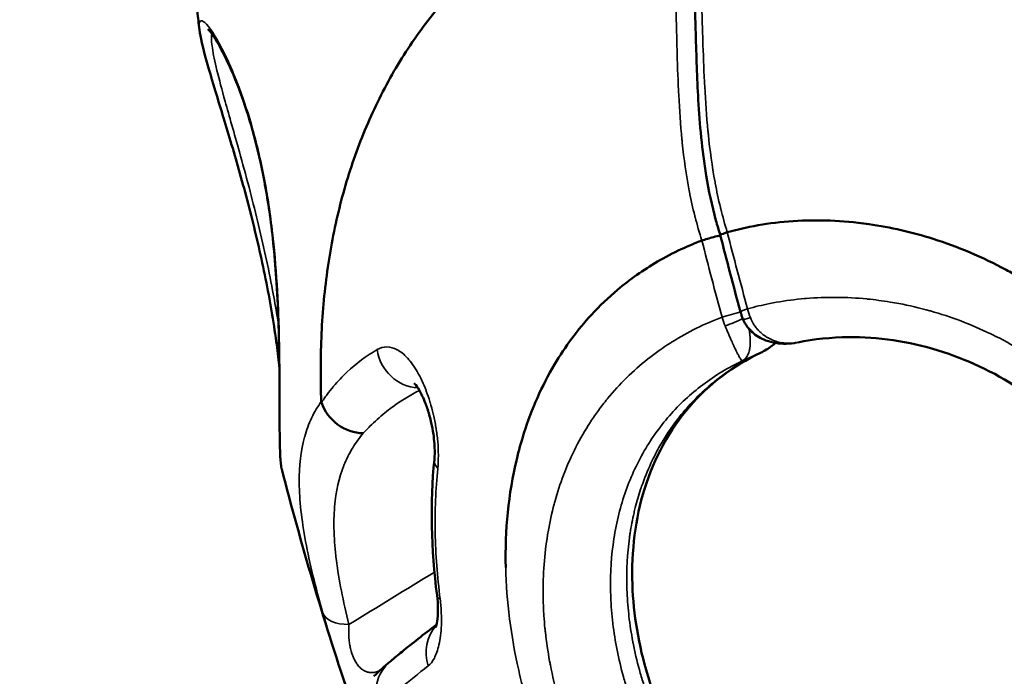
# Model space of a CAD drawing. Units: millimetres. Extents: x -1 to 9060, y 30 to 9528.
# Drawn here: x 4928 to 4975, y 1792 to 1823 of the extents above; entities that cross this region are included whole.
import ezdxf

# ---------------------------------------------------------------- set-up
doc = ezdxf.new("R2010")
doc.units = ezdxf.units.MM
doc.header["$MEASUREMENT"] = 0
for name, color, linetype, lineweight in [('Sketch Geometry (ANSI)', 7, 'Continuous', 25), ('Visible (ANSI)', 7, 'Continuous', 50), ('Visible Narrow (ANSI)', 7, 'Continuous', 35)]:
    doc.layers.add(name, color=color, linetype=linetype, lineweight=lineweight)

msp = doc.modelspace()

# ---------------------------------------------------------------- linework, layer by layer
at = {"layer": 'Sketch Geometry (ANSI)'}
msp.add_open_spline([(762.136, 4219.078), (754.147, 4048.93), (767.241, 3795.594), (869.515, 3487.628), (1272.265, 2585.399), (1490.439, 1975.422), (1565.81, 1455.869), (1721.841, 1020.518), (1882.914, 650.28), (2187.93, 354.563), (2473.761, 144.561), (3011.595, 4.706), (3123.503, 43.433), (4009.266, 16.506), (4779.319, 53.533), (5431.203, 76.696), (6153.368, 139.512), (6125.734, 282.389), (7599.746, 836.193), (7907.314, 980.233), (8324.058, 1310.199), (8664.435, 1699.24), (8919.359, 2309.327), (8956.078, 2535.091), (9103.168, 3553.189), (9027.154, 3925.362), (9093.593, 4586.217), (8232.818, 5403.842), (8126.402, 6230.714), (7631.3, 6556.607), (7059.472, 7249.158), (6440.235, 7917.668), (6135.619, 8077.791), (5289.429, 8229.275), (4554.014, 8739.058), (4009.208, 8843.384), (3880.995, 8934.142), (3012.108, 8751.126), (2755.253, 8511.5), (2383.279, 8256.928), (2116.32, 7494.823), (2229.116, 7451.766), (2026.286, 6216.944), (1543.197, 6045.458), (1084.684, 5416.423), (897.178, 5146.879), (804.145, 4658.81), (769.479, 4375.457), (762.136, 4219.078)], degree=5, knots=[0, 0, 0, 0, 0, 0, 0.031153, 0.051281, 0.075224, 0.098306, 0.118816, 0.137764, 0.15621, 0.173818, 0.192589, 0.213603, 0.236052, 0.258794, 0.28196, 0.307013, 0.33064, 0.353065, 0.375778, 0.39933, 0.419922, 0.441309, 0.463113, 0.485078, 0.508969, 0.534487, 0.559352, 0.585513, 0.612468, 0.637264, 0.662069, 0.687988, 0.712019, 0.733917, 0.756608, 0.777883, 0.797436, 0.817668, 0.838207, 0.859499, 0.881803, 0.904775, 0.927694, 0.952306, 0.971368, 1, 1, 1, 1, 1, 1], dxfattribs=at)
at = {"layer": 'Visible (ANSI)'}
for p, q in [((4964.731, 1813.827), (4964.731, 1813.827)), ((4964.794, 1808.08), (4964.794, 1808.08)), ((4940.381, 1802.083), (4940.381, 1802.083))]:
    msp.add_line(p, q, dxfattribs=at)
for start, end in [(143.1048806755955, 143.1049370882048), (163.5152, 163.5154), (174.8576, 174.8607)]:
    msp.add_arc((4975.562, 1797.802), 18.7, start, end, dxfattribs=at)
msp.add_ellipse((4944.103, 1805.666), major_axis=(1.617, -1.177), ratio=0.911125, start_param=4.04737, end_param=5.370073, dxfattribs=at)
for points, knots in [([(4744.074, 1797.575), (4806.633, 1813.28), (4869.039, 1830.584), (4933.054, 1850.027), (4934.874, 1850.581), (4936.694, 1851.137)], [4.55802067, 4.55802067, 4.55802067, 4.55802067, 4.60067074, 4.60067074, 4.60191903, 4.60191903, 4.60191903, 4.60191903]), ([(4961.131, 1813.161), (4961.057, 1813.391), (4960.988, 1813.623), (4960.73, 1814.558), (4960.58, 1815.269), (4960.263, 1817.187), (4960.157, 1818.387), (4960.028, 1820.609), (4959.998, 1821.644), (4959.948, 1823.365), (4959.928, 1824.053), (4959.814, 1826.847), (4959.651, 1829.062), (4959.077, 1831.269)], [0.000146, 0.000146, 0.000146, 0.000146, 0.072706, 0.072706, 0.291718, 0.291718, 0.671147, 0.671147, 1.010483, 1.010483, 1.236962, 1.236962, 1.924464, 1.924464, 1.924464, 1.924464]), ([(4958.196, 1831.05), (4956.41, 1830.42), (4953.848, 1829.191), (4950.788, 1826.998), (4948.642, 1824.988), (4946.819, 1822.763), (4945.289, 1820.311), (4944.062, 1817.643), (4943.15, 1814.818), (4942.543, 1811.851), (4942.228, 1808.719), (4942.21, 1806.497), (4942.25, 1805.342), (4942.253, 1805.278)], [0.0125997, 0.0125997, 0.0125997, 0.0125997, 0.125, 0.1875, 0.25, 0.3125, 0.375, 0.4375, 0.5, 0.5625, 0.625, 0.6875, 0.6911557, 0.6911557, 0.6911557, 0.6911557]), ([(4936.488, 1822.879), (4936.472, 1823.022), (4936.455, 1823.164), (4936.423, 1823.45), (4936.408, 1823.592), (4936.376, 1823.878), (4936.361, 1824.02), (4936.33, 1824.306), (4936.315, 1824.449), (4936.286, 1824.734), (4936.271, 1824.877), (4936.257, 1825.02)], [2.79217722, 2.79217722, 2.79217722, 2.79217722, 2.79719727, 2.79719727, 2.80221732, 2.80221732, 2.80723737, 2.80723737, 2.81225742, 2.81225742, 2.81727747, 2.81727747, 2.81727747, 2.81727747]), ([(4940.268, 1806.997), (4940.227, 1807.36), (4940.179, 1807.738), (4939.995, 1809.057), (4939.823, 1810.071), (4939.419, 1812.087), (4939.182, 1813.114), (4938.684, 1815.083), (4938.417, 1816.047), (4937.896, 1817.841), (4937.638, 1818.685), (4937.172, 1820.214), (4936.967, 1820.895), (4936.641, 1822.063), (4936.53, 1822.525), (4936.489, 1822.87)], [1.122256, 1.122256, 1.122256, 1.122256, 1.252937, 1.252937, 1.566792, 1.566792, 1.875328, 1.875328, 2.186091, 2.186091, 2.509098, 2.509098, 2.860437, 2.860437, 3.255325, 3.255325, 3.255325, 3.255325]), ([(4940.378, 1802.094), (4940.335, 1802.268), (4940.328, 1802.431), (4940.288, 1803.214), (4940.282, 1804.031), (4940.275, 1806.118), (4940.276, 1807.401), (4940.212, 1809.511), (4940.183, 1810.193), (4940.103, 1811.454), (4940.058, 1812.028), (4939.95, 1813.107), (4939.89, 1813.614), (4939.702, 1814.966), (4939.55, 1815.823), (4939.22, 1817.32), (4939.044, 1817.991), (4938.669, 1819.233), (4938.466, 1819.807), (4938.034, 1820.907), (4937.804, 1821.404), (4937.344, 1822.293), (4937.118, 1822.638), (4936.931, 1822.865), (4936.89, 1822.9), (4936.89, 1822.9)], [0.005935, 0.005935, 0.005935, 0.005935, 0.288896, 0.288896, 0.839071, 0.839071, 1.370883, 1.370883, 1.601274, 1.601274, 1.780261, 1.780261, 1.932916, 1.932916, 2.189568, 2.189568, 2.420636, 2.420636, 2.670107, 2.670107, 2.977192, 2.977192, 3.367543, 3.367543, 3.517937, 3.517937, 3.517937, 3.517937]), ([(4961.462, 1813.292), (4961.809, 1813.389), (4962.159, 1813.473), (4962.513, 1813.545), (4963.049, 1813.653), (4963.594, 1813.733), (4964.149, 1813.784), (4964.719, 1813.837), (4965.3, 1813.86), (4965.886, 1813.853), (4966.472, 1813.845), (4967.064, 1813.808), (4967.656, 1813.741), (4967.825, 1813.721), (4967.994, 1813.7), (4968.163, 1813.676), (4969.178, 1813.53), (4970.191, 1813.297), (4971.197, 1812.978), (4971.783, 1812.791), (4972.367, 1812.576), (4972.944, 1812.332), (4973.521, 1812.088), (4974.091, 1811.815), (4974.649, 1811.516), (4974.757, 1811.458), (4974.864, 1811.4), (4974.97, 1811.34), (4975.418, 1811.09), (4975.857, 1810.822), (4976.288, 1810.537), (4976.821, 1810.185), (4977.34, 1809.807), (4977.844, 1809.405), (4978.347, 1809.003), (4978.835, 1808.577), (4979.304, 1808.129), (4979.675, 1807.774), (4980.035, 1807.405), (4980.381, 1807.023)], [0.0325128, 0.0325128, 0.0325128, 0.0325128, 0.0870434, 0.0870434, 0.0870434, 0.1696023, 0.1696023, 0.1696023, 0.2544032, 0.2544032, 0.2544032, 0.3392046, 0.3392046, 0.3392046, 0.3634492, 0.3634492, 0.3634492, 0.5088068, 0.5088068, 0.5088068, 0.5936079, 0.5936079, 0.5936079, 0.6784091, 0.6784091, 0.6784091, 0.6947195, 0.6947195, 0.6947195, 0.7632095, 0.7632095, 0.7632095, 0.8480114, 0.8480114, 0.8480114, 0.9328125, 0.9328125, 0.9328125, 1, 1, 1, 1]), ([(4961.134, 1813.147), (4961.04, 1813.125), (4960.926, 1813.096), (4960.806, 1813.062), (4960.713, 1813.037), (4960.616, 1813.009), (4960.522, 1812.982), (4960.429, 1812.954), (4960.34, 1812.926), (4960.26, 1812.9)], [0.000193558, 0.000193558, 0.000193558, 0.000193558, 0.0005798773, 0.0005798773, 0.0005798773, 0.0008777205, 0.0008777205, 0.0008777205, 0.0011755637, 0.0011755637, 0.0011755637, 0.0011755637]), ([(4961.131, 1813.16), (4961.13, 1813.163), (4961.135, 1813.167), (4961.146, 1813.174), (4961.166, 1813.185), (4961.205, 1813.202), (4961.259, 1813.222), (4961.313, 1813.242), (4961.382, 1813.266), (4961.462, 1813.292)], [0.0004109573, 0.0004109573, 0.0004109573, 0.0004109573, 0.0005798773, 0.0005798773, 0.0005798773, 0.0008777205, 0.0008777205, 0.0008777205, 0.0011755456, 0.0011755456, 0.0011755456, 0.0011755456]), ([(4960.26, 1812.9), (4959.928, 1812.775), (4959.603, 1812.638), (4959.285, 1812.49), (4958.898, 1812.311), (4958.522, 1812.114), (4958.156, 1811.9), (4957.823, 1811.706), (4957.499, 1811.497), (4957.185, 1811.275), (4956.87, 1811.053), (4956.563, 1810.816), (4956.268, 1810.568), (4955.832, 1810.2), (4955.421, 1809.808), (4955.036, 1809.389), (4954.378, 1808.675), (4953.794, 1807.887), (4953.285, 1807.028), (4952.689, 1806.021), (4952.209, 1804.94), (4951.843, 1803.788), (4951.838, 1803.771), (4951.832, 1803.754), (4951.827, 1803.738), (4951.704, 1803.347), (4951.595, 1802.949), (4951.498, 1802.541), (4951.108, 1800.906), (4950.94, 1799.201), (4950.98, 1797.422)], [0.0326366, 0.0326366, 0.0326366, 0.0326366, 0.0871928, 0.0871928, 0.0871928, 0.1535571, 0.1535571, 0.1535571, 0.2140173, 0.2140173, 0.2140173, 0.2744775, 0.2744775, 0.2744775, 0.3637629, 0.3637629, 0.3637629, 0.5163183, 0.5163183, 0.5163183, 0.6950838, 0.6950838, 0.6950838, 0.697699, 0.697699, 0.697699, 0.7581592, 0.7581592, 0.7581592, 1, 1, 1, 1]), ([(4962.203, 1809.183), (4962.181, 1809.239), (4962.16, 1809.295), (4962.136, 1809.367), (4962.131, 1809.381), (4962.119, 1809.417), (4962.113, 1809.439), (4962.1, 1809.483), (4962.093, 1809.505), (4962.087, 1809.527)], [0, 0, 0, 0, 0.01808499, 0.01808499, 0.02264006, 0.02264006, 0.02948052, 0.02948052, 0.03632916, 0.03632916, 0.03632916, 0.03632916]), ([(4964.743, 1808.07), (4964.419, 1808.01), (4964.081, 1807.999), (4963.597, 1808.076), (4963.441, 1808.116), (4963.165, 1808.219), (4963.044, 1808.276), (4962.73, 1808.467), (4962.547, 1808.629), (4962.325, 1808.931), (4962.256, 1809.054), (4962.203, 1809.183)], [0.005232, 0.005232, 0.005232, 0.005232, 0.105977, 0.105977, 0.1548787, 0.1548787, 0.1953479, 0.1953479, 0.2663436, 0.2663436, 0.3081822, 0.3081822, 0.3081822, 0.3081822]), ([(4980.945, 1798.768), (4980.801, 1799.168), (4980.64, 1799.562), (4979.916, 1801.114), (4979.198, 1802.216), (4977.459, 1804.237), (4976.396, 1805.157), (4974.063, 1806.687), (4972.755, 1807.293), (4970.029, 1808.129), (4968.578, 1808.338), (4966.375, 1808.32), (4965.566, 1808.236), (4964.794, 1808.08)], [0, 0, 0, 0, 0.127518, 0.127518, 0.513867, 0.513867, 0.932792, 0.932792, 1.378183, 1.378183, 1.858469, 1.858469, 2.145877, 2.145877, 2.145877, 2.145877]), ([(4963.744, 1808.053), (4963.688, 1808.004), (4963.63, 1807.957), (4963.405, 1807.787), (4963.225, 1807.679), (4963.037, 1807.59)], [0.06242545, 0.06242545, 0.06242545, 0.06242545, 0.08499832, 0.08499832, 0.14829317, 0.14829317, 0.14829317, 0.14829317]), ([(4963.03, 1807.586), (4961.738, 1806.971), (4960.592, 1806.102), (4958.736, 1803.947), (4958.002, 1802.62), (4957.119, 1799.762), (4956.917, 1798.211), (4957.02, 1795.214), (4957.267, 1793.738), (4957.784, 1792.036), (4957.877, 1791.753), (4957.977, 1791.473)], [0.000995, 0.000995, 0.000995, 0.000995, 0.547134, 0.547134, 1.098267, 1.098267, 1.606061, 1.606061, 2.053063, 2.053063, 2.142509, 2.142509, 2.142509, 2.142509]), ([(4947.602, 1802.534), (4947.612, 1802.638), (4947.619, 1802.758), (4947.62, 1803.01), (4947.616, 1803.144), (4947.596, 1803.43), (4947.579, 1803.584), (4947.531, 1803.917), (4947.497, 1804.098), (4947.409, 1804.489), (4947.352, 1804.697), (4947.282, 1804.914), (4947.272, 1804.943), (4947.233, 1805.058), (4947.203, 1805.14), (4947.081, 1805.454), (4946.986, 1805.651), (4946.809, 1805.958), (4946.729, 1806.061), (4946.664, 1806.132), (4946.652, 1806.143), (4946.652, 1806.143)], [0, 0, 0, 0, 0.0408352, 0.0408352, 0.0814682, 0.0814682, 0.1271139, 0.1271139, 0.183767, 0.183767, 0.2572751, 0.2572751, 0.2688846, 0.2688846, 0.3037538, 0.3037538, 0.4094232, 0.4094232, 0.5211539, 0.5211539, 0.5736322, 0.5736322, 0.5736322, 0.5736322]), ([(4949.527, 1776.172), (4948.769, 1777.842), (4948.04, 1779.525), (4946.642, 1782.917), (4945.973, 1784.624), (4944.693, 1788.062), (4944.082, 1789.792), (4942.921, 1793.272), (4942.371, 1795.022), (4941.33, 1798.539), (4940.84, 1800.307), (4940.38, 1802.083)], [2.2238582, 2.2238582, 2.2238582, 2.2238582, 2.2880941, 2.2880941, 2.3523301, 2.3523301, 2.416566, 2.416566, 2.4808019, 2.4808019, 2.5450378, 2.5450378, 2.5450378, 2.5450378]), ([(4974.354, 1781.978), (4975.678, 1782.606), (4976.939, 1783.523), (4979.075, 1785.789), (4979.984, 1787.163), (4981.235, 1790.098), (4981.623, 1791.684), (4981.812, 1794.767), (4981.661, 1796.302), (4981.17, 1798.098), (4981.064, 1798.435), (4980.945, 1798.768)], [0, 0, 0, 0, 0.539238, 0.539238, 1.068766, 1.068766, 1.565287, 1.565287, 2.019447, 2.019447, 2.12574, 2.12574, 2.12574, 2.12574]), ([(4947.668, 1794.589), (4947.668, 1794.589), (4947.672, 1794.598), (4947.692, 1794.656), (4947.717, 1794.745), (4947.759, 1795.025), (4947.777, 1795.23), (4947.771, 1795.666), (4947.758, 1795.878), (4947.729, 1796.106)], [0.1654827, 0.1654827, 0.1654827, 0.1654827, 0.2070529, 0.2070529, 0.3051028, 0.3051028, 0.4122997, 0.4122997, 0.4866326, 0.4866326, 0.4866326, 0.4866326]), ([(4945.538, 1792.999), (4945.714, 1793.143), (4945.89, 1793.288), (4946.56, 1793.835), (4947.085, 1794.255), (4947.708, 1794.725)], [0, 0, 0, 0, 0.312698, 0.312698, 1.139673, 1.139673, 1.139673, 1.139673])]:
    msp.add_open_spline(points, degree=3, knots=knots, dxfattribs=at)
for points in [[(4936.488, 1822.879), (4936.489, 1822.876), (4936.489, 1822.873), (4936.489, 1822.87)], [(4962.087, 1809.527), (4961.757, 1810.736), (4961.438, 1811.947), (4961.131, 1813.16)], [(4942.262, 1805.234), (4942.259, 1805.249), (4942.256, 1805.263), (4942.253, 1805.278)], [(4947.729, 1796.106), (4947.448, 1798.297), (4947.401, 1800.476), (4947.602, 1802.534)], [(4947.939, 1794.899), (4947.939, 1794.899), (4947.939, 1794.899), (4947.939, 1794.899)], [(4944.747, 1792.275), (4944.979, 1792.524), (4945.227, 1792.743), (4945.519, 1792.983)], [(4945.537, 1792.998), (4945.537, 1792.998), (4945.538, 1792.999), (4945.538, 1792.999)]]:
    msp.add_open_spline(points, degree=3, dxfattribs=at)
at = {"layer": 'Visible Narrow (ANSI)'}
for p, q in [((4963.994, 1810.012), (4963.994, 1810.012)), ((4955.151, 1809.513), (4955.151, 1809.513)), ((4962.513, 1809.361), (4962.513, 1809.361)), ((4962.172, 1807.209), (4963.008, 1807.576)), ((4951.82, 1803.716), (4951.82, 1803.716)), ((4955.993, 1795.31), (4955.993, 1795.31))]:
    msp.add_line(p, q, dxfattribs=at)
for centre, major_axis, ratio, start_param, end_param in [((4940.058, 1815.772), (-0.491, -0.092), 0.201194, 5.99969, 6.279619), ((4976.132, 1797.988), (6.66, -20.395), 0.534513, 3.667803, 3.667804), ((4962.811, 1809.724), (-0.724, -0.198), 0.077376, 5.26447, 6.283185), ((4963.477, 1809.821), (-0.588, 1.913), 0.529688, 1.488149, 1.707981), ((4961.623, 1809.336), (-0.724, -0.198), 0.077376, 3.985913, 5.291977), ((4962.292, 1809.434), (0.652, -1.886), 0.539269, 4.610929, 4.831404), ((4961.711, 1809.076), (-0.695, -0.281), 0.107943, 0.998009, 2.294791), ((4962.899, 1809.464), (-0.695, -0.281), 0.107939, 0, 1.008278), ((4946.756, 1807.903), (-0.907, 1.782), 0.923711, 1.2164, 2.670543), ((4949.593, 1802.34), (-1.991, 0.194), 0.460608, 6.283183, 6.735947), ((4949.713, 1796.36), (-1.984, -0.254), 0.28431, 0, 0.354126), ((4944.244, 1795.854), (-1.923, -0.55), 0.509101, 0.036543, 1.068469), ((4949.16, 1793.314), (-1.193, 1.605), 0.959075, 0.192223, 1.232992)]:
    msp.add_ellipse(centre, major_axis=major_axis, ratio=ratio, start_param=start_param, end_param=end_param, dxfattribs=at)
for points, knots in [([(4961.462, 1813.292), (4961.345, 1813.66), (4961.242, 1814.033), (4961.146, 1814.422), (4961.141, 1814.441), (4961.042, 1814.85), (4960.96, 1815.237), (4960.886, 1815.634), (4960.884, 1815.646), (4960.882, 1815.657), (4960.742, 1816.417), (4960.641, 1817.171), (4960.559, 1817.976), (4960.553, 1818.031), (4960.479, 1818.792), (4960.431, 1819.487), (4960.39, 1820.256), (4960.386, 1820.335), (4960.349, 1821.077), (4960.325, 1821.735), (4960.301, 1822.484), (4960.298, 1822.576), (4960.271, 1823.407), (4960.249, 1824.145), (4960.191, 1825.528), (4960.158, 1826.172), (4960.102, 1826.911), (4960.095, 1827.001), (4960.034, 1827.75), (4959.964, 1828.416), (4959.855, 1829.162), (4959.845, 1829.234), (4959.785, 1829.619), (4959.731, 1829.935), (4959.657, 1830.31), (4959.645, 1830.367), (4959.605, 1830.564), (4959.575, 1830.704), (4959.532, 1830.892), (4959.521, 1830.94), (4959.498, 1831.039), (4959.486, 1831.091), (4959.463, 1831.184), (4959.453, 1831.227), (4959.44, 1831.276), (4959.438, 1831.284), (4959.427, 1831.331), (4959.416, 1831.371), (4959.405, 1831.42), (4959.402, 1831.432), (4959.399, 1831.443)], [0, 0, 0, 0, 0.00115789, 0.00115789, 0.00121833, 0.00121833, 0.00243667, 0.00243667, 0.00247278, 0.00247278, 0.00247278, 0.00487333, 0.00487333, 0.00504876, 0.00504876, 0.00731, 0.00731, 0.00757056, 0.00757056, 0.00974666, 0.00974666, 0.01005305, 0.01005305, 0.01250125, 0.01250125, 0.01462, 0.01462, 0.01491305, 0.01491305, 0.01705666, 0.01705666, 0.01728355, 0.01728355, 0.01827499, 0.01827499, 0.01845161, 0.01845161, 0.01888416, 0.01888416, 0.01903083, 0.01903083, 0.01918874, 0.01918874, 0.01931715, 0.01931715, 0.01934104, 0.01934104, 0.01945854, 0.01945854, 0.01949326, 0.01949326, 0.01949326, 0.01949326]), ([(4958.196, 1831.05), (4958.199, 1831.038), (4958.202, 1831.027), (4958.217, 1830.97), (4958.229, 1830.923), (4958.264, 1830.784), (4958.287, 1830.69), (4958.354, 1830.408), (4958.396, 1830.219), (4958.447, 1829.975), (4958.458, 1829.918), (4958.532, 1829.543), (4958.587, 1829.227), (4958.647, 1828.841), (4958.658, 1828.768), (4958.767, 1828.02), (4958.836, 1827.357), (4958.895, 1826.607), (4958.902, 1826.514), (4958.956, 1825.773), (4958.986, 1825.131), (4959.037, 1823.749), (4959.055, 1823.01), (4959.078, 1822.176), (4959.08, 1822.081), (4959.101, 1821.331), (4959.121, 1820.674), (4959.156, 1819.932), (4959.16, 1819.851), (4959.199, 1819.081), (4959.245, 1818.388), (4959.321, 1817.628), (4959.326, 1817.572), (4959.41, 1816.767), (4959.514, 1816.015), (4959.662, 1815.246), (4959.664, 1815.234), (4959.667, 1815.222), (4959.741, 1814.837), (4959.826, 1814.452), (4959.93, 1814.045), (4959.935, 1814.026), (4959.939, 1814.007), (4960.034, 1813.639), (4960.142, 1813.267), (4960.26, 1812.9)], [-0.00000004, -0.00000004, -0.00000004, -0.00000004, 0.00003546, 0.00003546, 0.0001846, 0.0001846, 0.00047792, 0.00047792, 0.00105787, 0.00105787, 0.00123668, 0.00123668, 0.00223831, 0.00223831, 0.00247342, 0.00247342, 0.00464048, 0.00464048, 0.00494689, 0.00494689, 0.00708856, 0.00708856, 0.00957542, 0.00957542, 0.00989383, 0.00989383, 0.01209724, 0.01209724, 0.01236731, 0.01236731, 0.01465898, 0.01465898, 0.01484078, 0.01484078, 0.01727575, 0.01727575, 0.01731425, 0.01731425, 0.01731425, 0.01855099, 0.01855099, 0.01861147, 0.01861147, 0.01861147, 0.01978772, 0.01978772, 0.01978772, 0.01978772]), ([(4939.581, 1815.712), (4939.581, 1815.712), (4939.581, 1815.712), (4939.581, 1815.712), (4939.42, 1816.57), (4939.036, 1818.208), (4938.586, 1819.561), (4938.346, 1820.197), (4938.293, 1820.336), (4938.2, 1820.572), (4938.017, 1821.016), (4937.663, 1821.799), (4937.032, 1822.957), (4936.565, 1823.446), (4936.465, 1823.183), (4936.48, 1822.949), (4936.488, 1822.879)], [-0.000006, -0.000006, -0.000006, -0.000006, 0, 0, 0, 0.238399, 0.476797, 0.491697, 0.506597, 0.536397, 0.595997, 0.715196, 0.953595, 1.430392, 1.668791, 1.753548, 1.753548, 1.753548, 1.753548]), ([(4940.23, 1808.91), (4940.229, 1808.919), (4940.207, 1809.056), (4940.122, 1809.587), (4939.933, 1810.662), (4939.514, 1812.733), (4938.955, 1815.005), (4938.271, 1817.499), (4937.53, 1820.072), (4937.08, 1821.857), (4937.046, 1822.514), (4937.071, 1822.667), (4937.074, 1822.682)], [3.176081, 3.176081, 3.176081, 3.176081, 3.178649, 3.218382, 3.337582, 3.496514, 3.814379, 3.993178, 4.291177, 4.767974, 5.006373, 5.034678, 5.034678, 5.034678, 5.034678]), ([(4940.381, 1802.083), (4940.344, 1802.223), (4940.291, 1803.125), (4940.3, 1805.526), (4940.278, 1808.171), (4940.2, 1810.479), (4940.001, 1813.06), (4939.742, 1814.854), (4939.581, 1815.712)], [4.792264, 4.792264, 4.792264, 4.792264, 5.244771, 5.721569, 5.959968, 6.198366, 6.436765, 6.675158, 6.675158, 6.675158, 6.675158]), ([(4982.414, 1799.202), (4982.411, 1799.21), (4982.408, 1799.217), (4982.403, 1799.233), (4982.4, 1799.241), (4982.391, 1799.265), (4982.385, 1799.282), (4982.362, 1799.346), (4982.344, 1799.394), (4982.278, 1799.57), (4982.228, 1799.697), (4982.074, 1800.076), (4981.965, 1800.326), (4981.829, 1800.616), (4981.807, 1800.661), (4981.786, 1800.706), (4981.573, 1801.15), (4981.34, 1801.582), (4981.061, 1802.046), (4981.036, 1802.088), (4980.753, 1802.55), (4980.476, 1802.959), (4980.151, 1803.394), (4980.122, 1803.433), (4980.094, 1803.471), (4979.792, 1803.868), (4979.47, 1804.253), (4979.106, 1804.651), (4979.075, 1804.684), (4978.99, 1804.776), (4978.934, 1804.835), (4978.216, 1805.586), (4977.502, 1806.213), (4976.71, 1806.801), (4976.681, 1806.823), (4976.504, 1806.953), (4976.355, 1807.058), (4975.941, 1807.342), (4975.672, 1807.516), (4974.939, 1807.961), (4974.467, 1808.218), (4973.968, 1808.462), (4973.945, 1808.473), (4973.923, 1808.484), (4972.988, 1808.935), (4972.036, 1809.293), (4971.063, 1809.568), (4971.054, 1809.571), (4971.045, 1809.574), (4970.559, 1809.71), (4970.07, 1809.825), (4969.441, 1809.944), (4969.304, 1809.968), (4968.807, 1810.049), (4968.448, 1810.096), (4968.083, 1810.132), (4968.075, 1810.133), (4968.067, 1810.133), (4967.092, 1810.228), (4966.135, 1810.235), (4965.169, 1810.156), (4965.143, 1810.154), (4965.117, 1810.151), (4964.67, 1810.113), (4964.228, 1810.055), (4963.683, 1809.959), (4963.576, 1809.939), (4963.115, 1809.847), (4962.764, 1809.764), (4962.418, 1809.668)], [0, 0, 0, 0, 0.00002372, 0.00002372, 0.00004928, 0.00004928, 0.00010137, 0.00010137, 0.00025401, 0.00025401, 0.00066449, 0.00066449, 0.0014886, 0.0014886, 0.00164064, 0.00164064, 0.00164064, 0.00314158, 0.00314158, 0.00329159, 0.00329159, 0.00479282, 0.00479282, 0.00493739, 0.00493739, 0.00493739, 0.00644575, 0.00644575, 0.00658319, 0.00658319, 0.00683019, 0.00683019, 0.00976084, 0.00976084, 0.00987478, 0.00987478, 0.01043616, 0.01043616, 0.01142311, 0.01142311, 0.013088, 0.013088, 0.01316638, 0.01316638, 0.01316638, 0.01642675, 0.01642675, 0.01645797, 0.01645797, 0.01645797, 0.01810022, 0.01810022, 0.01855701, 0.01855701, 0.01974957, 0.01974957, 0.01977623, 0.01977623, 0.01977623, 0.02304116, 0.02304116, 0.02313233, 0.02313233, 0.02313233, 0.02468696, 0.02468696, 0.02506602, 0.02506602, 0.02633275, 0.02633275, 0.02633275, 0.02633275]), ([(4961.214, 1809.275), (4960.38, 1808.959), (4959.593, 1808.57), (4958.83, 1808.092), (4958.807, 1808.078), (4958.785, 1808.063), (4958.419, 1807.83), (4958.065, 1807.58), (4957.716, 1807.304), (4957.703, 1807.294), (4957.691, 1807.284), (4957.347, 1807.011), (4957.019, 1806.721), (4956.703, 1806.41), (4956.699, 1806.406), (4956.695, 1806.402), (4956.379, 1806.091), (4956.08, 1805.762), (4955.794, 1805.413), (4955.791, 1805.41), (4955.788, 1805.407), (4955.644, 1805.23), (4955.504, 1805.048), (4955.24, 1804.686), (4955.116, 1804.507), (4954.989, 1804.312), (4954.982, 1804.301), (4954.974, 1804.289), (4954.487, 1803.537), (4954.078, 1802.735), (4953.735, 1801.851), (4953.724, 1801.822), (4953.713, 1801.793), (4953.559, 1801.386), (4953.422, 1800.968), (4953.292, 1800.499), (4953.282, 1800.461), (4953.157, 1799.996), (4953.061, 1799.556), (4952.976, 1799.066), (4952.968, 1799.02), (4952.96, 1798.974), (4952.808, 1798.05), (4952.737, 1797.098), (4952.749, 1796.056), (4952.75, 1795.996), (4952.757, 1795.675), (4952.769, 1795.411), (4952.799, 1794.95), (4952.816, 1794.752), (4952.841, 1794.491), (4952.848, 1794.427), (4952.905, 1793.907), (4952.972, 1793.45), (4953.068, 1792.932), (4953.08, 1792.87), (4953.192, 1792.293), (4953.313, 1791.781), (4953.527, 1791.014), (4953.603, 1790.759), (4953.726, 1790.378), (4953.768, 1790.251), (4953.834, 1790.061), (4953.856, 1789.998), (4953.881, 1789.927), (4953.884, 1789.919), (4953.889, 1789.904), (4953.892, 1789.897), (4953.895, 1789.889)], [0, 0, 0, 0, 0.0031724, 0.0031724, 0.00326929, 0.00326929, 0.00326929, 0.00484604, 0.00484604, 0.00490393, 0.00490393, 0.00490393, 0.00651819, 0.00651819, 0.00653857, 0.00653857, 0.00653857, 0.00817322, 0.00817322, 0.00818857, 0.00818857, 0.00818857, 0.00902303, 0.00902303, 0.00980786, 0.00980786, 0.00985693, 0.00985693, 0.00985693, 0.01307714, 0.01307714, 0.01318531, 0.01318531, 0.01318531, 0.01471179, 0.01471179, 0.01484504, 0.01484504, 0.01634643, 0.01634643, 0.01650176, 0.01650176, 0.01650176, 0.01961572, 0.01961572, 0.01980596, 0.01980596, 0.02062958, 0.02062958, 0.02125036, 0.02125036, 0.02145039, 0.02145039, 0.022885, 0.022885, 0.02308201, 0.02308201, 0.02470388, 0.02470388, 0.02550805, 0.02550805, 0.02590751, 0.02590751, 0.02610648, 0.02610648, 0.02613131, 0.02613131, 0.02615429, 0.02615429, 0.02615429, 0.02615429]), ([(4964.794, 1808.08), (4964.653, 1808.052), (4964.51, 1808.037), (4964.368, 1808.038), (4964.351, 1808.038), (4964.334, 1808.038), (4964.317, 1808.039), (4964.199, 1808.042), (4964.081, 1808.055), (4963.964, 1808.079), (4963.873, 1808.098), (4963.782, 1808.123), (4963.693, 1808.155), (4963.667, 1808.164), (4963.641, 1808.174), (4963.615, 1808.185), (4963.528, 1808.22), (4963.442, 1808.262), (4963.359, 1808.311), (4963.335, 1808.325), (4963.311, 1808.34), (4963.287, 1808.355), (4963.202, 1808.41), (4963.119, 1808.474), (4963.041, 1808.544), (4963.023, 1808.56), (4963.006, 1808.577), (4962.988, 1808.594), (4962.956, 1808.625), (4962.926, 1808.657), (4962.896, 1808.691), (4962.849, 1808.744), (4962.804, 1808.801), (4962.762, 1808.86), (4962.754, 1808.872), (4962.746, 1808.884), (4962.738, 1808.896), (4962.665, 1809.006), (4962.603, 1809.124), (4962.554, 1809.251)], [0.00025685, 0.00025685, 0.00025685, 0.00025685, 0.000748862, 0.000748862, 0.000748862, 0.000807787, 0.000807787, 0.000807787, 0.001216178, 0.001216178, 0.001216178, 0.001532441, 0.001532441, 0.001532441, 0.001624569, 0.001624569, 0.001624569, 0.001940579, 0.001940579, 0.001940579, 0.002032961, 0.002032961, 0.002032961, 0.002364236, 0.002364236, 0.002364236, 0.002441352, 0.002441352, 0.002441352, 0.002582375, 0.002582375, 0.002582375, 0.00280477, 0.00280477, 0.00280477, 0.002849743, 0.002849743, 0.002849743, 0.003258134, 0.003258134, 0.003258134, 0.003258134]), ([(4961.359, 1808.861), (4961.412, 1808.735), (4961.463, 1808.614), (4961.513, 1808.496), (4961.519, 1808.483), (4961.525, 1808.47), (4961.53, 1808.458), (4961.557, 1808.394), (4961.584, 1808.331), (4961.61, 1808.271), (4961.627, 1808.233), (4961.643, 1808.196), (4961.659, 1808.16), (4961.668, 1808.14), (4961.677, 1808.12), (4961.685, 1808.101), (4961.722, 1808.018), (4961.758, 1807.939), (4961.791, 1807.867), (4961.801, 1807.846), (4961.81, 1807.827), (4961.819, 1807.808), (4961.85, 1807.742), (4961.879, 1807.682), (4961.906, 1807.626), (4961.914, 1807.61), (4961.922, 1807.595), (4961.93, 1807.579), (4961.956, 1807.527), (4961.981, 1807.48), (4962.004, 1807.439), (4962.033, 1807.386), (4962.058, 1807.343), (4962.081, 1807.308), (4962.084, 1807.303), (4962.087, 1807.299), (4962.09, 1807.294), (4962.13, 1807.235), (4962.158, 1807.206), (4962.172, 1807.209)], [0, 0, 0, 0, 0.000404962, 0.000404962, 0.000404962, 0.000449547, 0.000449547, 0.000449547, 0.000670069, 0.000670069, 0.000670069, 0.000809923, 0.000809923, 0.000809923, 0.000886372, 0.000886372, 0.000886372, 0.001214885, 0.001214885, 0.001214885, 0.001306462, 0.001306462, 0.001306462, 0.001619847, 0.001619847, 0.001619847, 0.001711162, 0.001711162, 0.001711162, 0.002024808, 0.002024808, 0.002024808, 0.00242977, 0.00242977, 0.00242977, 0.002488109, 0.002488109, 0.002488109, 0.003239693, 0.003239693, 0.003239693, 0.003239693]), ([(4962.479, 1808.728), (4962.484, 1808.704), (4962.489, 1808.679), (4962.494, 1808.655), (4962.502, 1808.614), (4962.51, 1808.573), (4962.516, 1808.533), (4962.519, 1808.511), (4962.523, 1808.489), (4962.526, 1808.467), (4962.538, 1808.374), (4962.546, 1808.283), (4962.549, 1808.199), (4962.55, 1808.175), (4962.551, 1808.152), (4962.551, 1808.129), (4962.551, 1808.05), (4962.548, 1807.976), (4962.541, 1807.906), (4962.539, 1807.886), (4962.536, 1807.866), (4962.534, 1807.847), (4962.524, 1807.779), (4962.511, 1807.715), (4962.494, 1807.657), (4962.473, 1807.583), (4962.447, 1807.517), (4962.416, 1807.459), (4962.412, 1807.451), (4962.407, 1807.443), (4962.403, 1807.435), (4962.342, 1807.332), (4962.263, 1807.255), (4962.172, 1807.209)], [0.000585889, 0.000585889, 0.000585889, 0.000585889, 0.000667048, 0.000667048, 0.000667048, 0.000804962, 0.000804962, 0.000804962, 0.000881646, 0.000881646, 0.000881646, 0.001207442, 0.001207442, 0.001207442, 0.001297975, 0.001297975, 0.001297975, 0.001609923, 0.001609923, 0.001609923, 0.001699057, 0.001699057, 0.001699057, 0.002012404, 0.002012404, 0.002012404, 0.002414885, 0.002414885, 0.002414885, 0.002470995, 0.002470995, 0.002470995, 0.003219847, 0.003219847, 0.003219847, 0.003219847]), ([(4947.764, 1802.114), (4947.783, 1802.309), (4947.793, 1802.513), (4947.793, 1802.725), (4947.793, 1802.729), (4947.793, 1802.733), (4947.793, 1802.738), (4947.792, 1802.946), (4947.782, 1803.163), (4947.763, 1803.377), (4947.763, 1803.385), (4947.762, 1803.394), (4947.761, 1803.402), (4947.742, 1803.612), (4947.716, 1803.821), (4947.682, 1804.029), (4947.68, 1804.04), (4947.678, 1804.051), (4947.676, 1804.063), (4947.642, 1804.267), (4947.603, 1804.463), (4947.559, 1804.654), (4947.556, 1804.666), (4947.553, 1804.679), (4947.55, 1804.692), (4947.505, 1804.88), (4947.456, 1805.062), (4947.403, 1805.237), (4947.399, 1805.251), (4947.395, 1805.264), (4947.39, 1805.278), (4947.337, 1805.451), (4947.281, 1805.614), (4947.222, 1805.77), (4947.218, 1805.783), (4947.213, 1805.795), (4947.208, 1805.808), (4947.149, 1805.962), (4947.087, 1806.108), (4947.023, 1806.246), (4947.018, 1806.258), (4947.013, 1806.269), (4947.007, 1806.28), (4946.943, 1806.418), (4946.875, 1806.548), (4946.807, 1806.668), (4946.802, 1806.678), (4946.796, 1806.687), (4946.791, 1806.696), (4946.648, 1806.944), (4946.498, 1807.153), (4946.342, 1807.325), (4946.338, 1807.33), (4946.334, 1807.335), (4946.329, 1807.34), (4946.172, 1807.511), (4946.013, 1807.639), (4945.853, 1807.726), (4945.851, 1807.727), (4945.848, 1807.729), (4945.845, 1807.731), (4945.684, 1807.817), (4945.52, 1807.862), (4945.362, 1807.863), (4945.361, 1807.863), (4945.359, 1807.863), (4945.358, 1807.863), (4945.199, 1807.864), (4945.044, 1807.821), (4944.897, 1807.736)], [0, 0, 0, 0, 0.00065527, 0.00065527, 0.00065527, 0.00066818, 0.00066818, 0.00066818, 0.00131054, 0.00131054, 0.00131054, 0.0013349, 0.0013349, 0.0013349, 0.00196581, 0.00196581, 0.00196581, 0.00199998, 0.00199998, 0.00199998, 0.00262108, 0.00262108, 0.00262108, 0.00266308, 0.00266308, 0.00266308, 0.00327635, 0.00327635, 0.00327635, 0.00332356, 0.00332356, 0.00332356, 0.00393162, 0.00393162, 0.00393162, 0.00398138, 0.00398138, 0.00398138, 0.00458688, 0.00458688, 0.00458688, 0.00463641, 0.00463641, 0.00463641, 0.00524215, 0.00524215, 0.00524215, 0.00528886, 0.00528886, 0.00528886, 0.00655269, 0.00655269, 0.00655269, 0.00658865, 0.00658865, 0.00658865, 0.00786323, 0.00786323, 0.00786323, 0.00788587, 0.00788587, 0.00788587, 0.00917377, 0.00917377, 0.00917377, 0.00918453, 0.00918453, 0.00918453, 0.01048431, 0.01048431, 0.01048431, 0.01048431]), ([(4963.723, 1808.056), (4963.701, 1808.036), (4963.679, 1808.016), (4963.559, 1807.912), (4963.456, 1807.834), (4963.239, 1807.693), (4963.123, 1807.63), (4963.008, 1807.576)], [0.0006753197, 0.0006753197, 0.0006753197, 0.0006753197, 0.000764512, 0.000764512, 0.0011467679, 0.0011467679, 0.0015290239, 0.0015290239, 0.0015290239, 0.0015290239]), ([(4944.897, 1807.736), (4944.385, 1807.439), (4943.909, 1807.087), (4943.466, 1806.67), (4943.462, 1806.666), (4943.459, 1806.663), (4943.243, 1806.459), (4943.036, 1806.24), (4942.834, 1806), (4942.83, 1805.994), (4942.825, 1805.989), (4942.724, 1805.869), (4942.626, 1805.744), (4942.482, 1805.55), (4942.434, 1805.485), (4942.364, 1805.385), (4942.341, 1805.351), (4942.299, 1805.29), (4942.281, 1805.261), (4942.262, 1805.234)], [0, 0, 0, 0, 0.004539808, 0.004539808, 0.004577385, 0.004577385, 0.004577385, 0.006809712, 0.006809712, 0.00685974, 0.00685974, 0.00685974, 0.00799822, 0.00799822, 0.008566426, 0.008566426, 0.008850181, 0.008850181, 0.009079617, 0.009079617, 0.009079617, 0.009079617]), ([(4963.008, 1807.576), (4962.524, 1807.345), (4962.063, 1807.083), (4961.457, 1806.678), (4961.294, 1806.562), (4960.988, 1806.332), (4960.844, 1806.218), (4960.412, 1805.856), (4960.135, 1805.598), (4959.761, 1805.209), (4959.653, 1805.091), (4959.308, 1804.7), (4959.083, 1804.416), (4958.733, 1803.924), (4958.6, 1803.724), (4958.405, 1803.408), (4958.339, 1803.297), (4958.147, 1802.959), (4958.026, 1802.728), (4957.744, 1802.141), (4957.593, 1801.779), (4957.425, 1801.314), (4957.393, 1801.221), (4957.268, 1800.844), (4957.183, 1800.554), (4957.088, 1800.176), (4957.068, 1800.093), (4956.976, 1799.695), (4956.914, 1799.373), (4956.853, 1798.978), (4956.843, 1798.906), (4956.73, 1798.085), (4956.689, 1797.317), (4956.709, 1796.483), (4956.711, 1796.436), (4956.725, 1796.005), (4956.753, 1795.614), (4956.8, 1795.189), (4956.804, 1795.154), (4956.854, 1794.716), (4956.916, 1794.315), (4956.997, 1793.892), (4957.001, 1793.869), (4957.088, 1793.424), (4957.187, 1793.002), (4957.361, 1792.371), (4957.423, 1792.161), (4957.556, 1791.742), (4957.627, 1791.531), (4957.701, 1791.323)], [0, 0, 0, 0, 0.0019266, 0.0019266, 0.0026541, 0.0026541, 0.00332211, 0.00332211, 0.00471869, 0.00471869, 0.00530821, 0.00530821, 0.00663526, 0.00663526, 0.0075026, 0.0075026, 0.00796231, 0.00796231, 0.00889024, 0.00889024, 0.01027514, 0.01027514, 0.01061642, 0.01061642, 0.01165541, 0.01165541, 0.01194347, 0.01194347, 0.01303227, 0.01303227, 0.01327052, 0.01327052, 0.01577603, 0.01577603, 0.01592462, 0.01592462, 0.01714285, 0.01714285, 0.01725168, 0.01725168, 0.01850764, 0.01850764, 0.01857873, 0.01857873, 0.01990578, 0.01990578, 0.02056931, 0.02056931, 0.02123283, 0.02123283, 0.02123283, 0.02123283]), ([(4956.947, 1790.992), (4956.911, 1791.094), (4956.874, 1791.201), (4956.803, 1791.411), (4956.7, 1791.725), (4956.607, 1792.04), (4956.432, 1792.67), (4956.332, 1793.091), (4956.166, 1793.933), (4956.098, 1794.354), (4955.997, 1795.198), (4955.964, 1795.623), (4955.914, 1796.885), (4955.951, 1797.7), (4956.107, 1798.889), (4956.177, 1799.28), (4956.349, 1800.047), (4956.452, 1800.419), (4956.806, 1801.503), (4957.105, 1802.184), (4957.647, 1803.147), (4957.844, 1803.459), (4958.265, 1804.055), (4958.489, 1804.339), (4959.2, 1805.151), (4959.724, 1805.639), (4960.589, 1806.292), (4960.892, 1806.497), (4961.516, 1806.876), (4961.839, 1807.05), (4962.172, 1807.209)], [-0.00000006, -0.00000006, -0.00000006, -0.00000006, 0.00032771, 0.00032771, 0.00065548, 0.00131102, 0.00131102, 0.00262211, 0.00262211, 0.00393319, 0.00393319, 0.00524427, 0.00524427, 0.00786644, 0.00786644, 0.00917753, 0.00917753, 0.01048861, 0.01048861, 0.01311078, 0.01311078, 0.01442186, 0.01442186, 0.01573294, 0.01573294, 0.01835511, 0.01835511, 0.01966619, 0.01966619, 0.02097728, 0.02097728, 0.02097728, 0.02097728]), ([(4944.243, 1803.781), (4944.263, 1803.803), (4944.283, 1803.825), (4944.331, 1803.876), (4944.358, 1803.905), (4944.442, 1803.993), (4944.498, 1804.05), (4944.667, 1804.219), (4944.782, 1804.327), (4945.132, 1804.643), (4945.373, 1804.839), (4945.627, 1805.026), (4945.632, 1805.029), (4945.637, 1805.033), (4946.036, 1805.325), (4946.456, 1805.582), (4946.895, 1805.809)], [0, 0, 0, 0, 0.000198722, 0.000198722, 0.000468705, 0.000468705, 0.001008814, 0.001008814, 0.002089633, 0.002089633, 0.004253893, 0.004253893, 0.004296622, 0.004296622, 0.004296622, 0.007760894, 0.007760894, 0.007760894, 0.007760894]), ([(4942.253, 1805.278), (4942.085, 1805.042), (4941.937, 1804.792), (4941.803, 1804.513), (4941.797, 1804.501), (4941.791, 1804.489), (4941.663, 1804.217), (4941.555, 1803.926), (4941.466, 1803.609), (4941.463, 1803.599), (4941.461, 1803.59), (4941.286, 1802.955), (4941.203, 1802.247), (4941.21, 1801.435), (4941.21, 1801.431), (4941.21, 1801.427), (4941.214, 1801.021), (4941.241, 1800.591), (4941.341, 1799.668), (4941.416, 1799.173), (4941.703, 1797.628), (4941.98, 1796.506), (4942.333, 1795.269)], [0, 0, 0, 0, 0.00214843, 0.00214843, 0.00224214, 0.00224214, 0.00224214, 0.00441665, 0.00441665, 0.00448429, 0.00448429, 0.00448429, 0.0089467, 0.0089467, 0.00896858, 0.00896858, 0.00896858, 0.01120503, 0.01120503, 0.01345287, 0.01345287, 0.01793715, 0.01793715, 0.01793715, 0.01793715]), ([(4943.564, 1794.731), (4943.286, 1795.84), (4943.087, 1796.845), (4942.97, 1797.766), (4942.968, 1797.778), (4942.967, 1797.79), (4942.965, 1797.802), (4942.909, 1798.255), (4942.873, 1798.69), (4942.859, 1799.097), (4942.858, 1799.108), (4942.858, 1799.12), (4942.858, 1799.131), (4942.845, 1799.539), (4942.853, 1799.92), (4942.882, 1800.279), (4942.882, 1800.287), (4942.883, 1800.295), (4942.884, 1800.303), (4942.944, 1801.036), (4943.091, 1801.678), (4943.32, 1802.253), (4943.321, 1802.257), (4943.322, 1802.26), (4943.324, 1802.264), (4943.437, 1802.547), (4943.572, 1802.815), (4943.724, 1803.066), (4943.73, 1803.076), (4943.736, 1803.086), (4943.742, 1803.096), (4943.892, 1803.338), (4944.059, 1803.566), (4944.243, 1803.781)], [0, 0, 0, 0, 0.00396582, 0.00396582, 0.00396582, 0.00401749, 0.00401749, 0.00401749, 0.00597066, 0.00597066, 0.00597066, 0.00602623, 0.00602623, 0.00602623, 0.007991, 0.007991, 0.007991, 0.00803497, 0.00803497, 0.00803497, 0.01205246, 0.01205246, 0.01205246, 0.01207689, 0.01207689, 0.01207689, 0.0140612, 0.0140612, 0.0140612, 0.01413987, 0.01413987, 0.01413987, 0.01606994, 0.01606994, 0.01606994, 0.01606994]), ([(4947.877, 1795.927), (4947.742, 1796.992), (4947.664, 1798.047), (4947.625, 1800.113), (4947.665, 1801.126), (4947.764, 1802.114)], [0, 0, 0, 0, 0.003360418, 0.003360418, 0.006720836, 0.006720836, 0.006720836, 0.006720836]), ([(4973.379, 1779.063), (4974.222, 1779.382), (4975.035, 1779.783), (4975.842, 1780.281), (4975.866, 1780.296), (4975.89, 1780.311), (4976.278, 1780.553), (4976.658, 1780.815), (4977.038, 1781.104), (4977.051, 1781.115), (4977.065, 1781.125), (4977.439, 1781.412), (4977.801, 1781.717), (4978.155, 1782.045), (4978.16, 1782.049), (4978.164, 1782.053), (4978.518, 1782.381), (4978.859, 1782.727), (4979.19, 1783.096), (4979.193, 1783.1), (4979.196, 1783.103), (4979.363, 1783.29), (4979.527, 1783.482), (4979.837, 1783.864), (4979.985, 1784.055), (4980.137, 1784.26), (4980.146, 1784.272), (4980.155, 1784.284), (4980.741, 1785.08), (4981.255, 1785.928), (4981.708, 1786.86), (4981.722, 1786.891), (4981.737, 1786.921), (4981.942, 1787.35), (4982.13, 1787.792), (4982.315, 1788.285), (4982.33, 1788.325), (4982.508, 1788.813), (4982.655, 1789.275), (4982.792, 1789.788), (4982.805, 1789.836), (4982.818, 1789.885), (4983.068, 1790.851), (4983.23, 1791.844), (4983.301, 1792.923), (4983.305, 1792.985), (4983.323, 1793.317), (4983.331, 1793.589), (4983.332, 1794.064), (4983.329, 1794.267), (4983.319, 1794.536), (4983.317, 1794.602), (4983.291, 1795.136), (4983.247, 1795.603), (4983.174, 1796.131), (4983.165, 1796.194), (4983.077, 1796.781), (4982.971, 1797.301), (4982.773, 1798.074), (4982.7, 1798.33), (4982.581, 1798.713), (4982.539, 1798.84), (4982.474, 1799.031), (4982.452, 1799.094), (4982.427, 1799.165), (4982.424, 1799.173), (4982.419, 1799.188), (4982.416, 1799.195), (4982.414, 1799.202)], [0, 0, 0, 0, 0.0031724, 0.0031724, 0.00326929, 0.00326929, 0.00326929, 0.00484604, 0.00484604, 0.00490393, 0.00490393, 0.00490393, 0.00651819, 0.00651819, 0.00653857, 0.00653857, 0.00653857, 0.00817322, 0.00817322, 0.00818857, 0.00818857, 0.00818857, 0.00902303, 0.00902303, 0.00980786, 0.00980786, 0.00985693, 0.00985693, 0.00985693, 0.01307714, 0.01307714, 0.01318531, 0.01318531, 0.01318531, 0.01471179, 0.01471179, 0.01484504, 0.01484504, 0.01634643, 0.01634643, 0.01650176, 0.01650176, 0.01650176, 0.01961572, 0.01961572, 0.01980596, 0.01980596, 0.02062958, 0.02062958, 0.02125036, 0.02125036, 0.02145039, 0.02145039, 0.022885, 0.022885, 0.02308201, 0.02308201, 0.02470388, 0.02470388, 0.02550805, 0.02550805, 0.02590751, 0.02590751, 0.02610648, 0.02610648, 0.02613131, 0.02613131, 0.02615429, 0.02615429, 0.02615429, 0.02615429]), ([(4947.877, 1795.927), (4947.906, 1795.698), (4947.924, 1795.482), (4947.933, 1795.274), (4947.942, 1795.067), (4947.941, 1794.874), (4947.934, 1794.695), (4947.927, 1794.515), (4947.913, 1794.348), (4947.893, 1794.194), (4947.873, 1794.04), (4947.849, 1793.9), (4947.82, 1793.772), (4947.762, 1793.515), (4947.687, 1793.304), (4947.602, 1793.138), (4947.517, 1792.972), (4947.42, 1792.849), (4947.312, 1792.766)], [0, 0, 0, 0, 0.000713804, 0.000713804, 0.000713804, 0.001428563, 0.001428563, 0.001428563, 0.002142844, 0.002142844, 0.002142844, 0.002857126, 0.002857126, 0.002857126, 0.004285688, 0.004285688, 0.004285688, 0.005714251, 0.005714251, 0.005714251, 0.005714251]), ([(4942.333, 1795.269), (4942.421, 1794.959), (4942.518, 1794.633), (4942.624, 1794.287), (4942.677, 1794.115), (4942.733, 1793.937), (4942.788, 1793.76), (4942.79, 1793.755), (4942.791, 1793.751), (4942.793, 1793.746), (4942.847, 1793.574), (4942.902, 1793.402), (4942.958, 1793.23), (4942.96, 1793.223), (4942.962, 1793.216), (4942.964, 1793.209), (4943.019, 1793.039), (4943.075, 1792.869), (4943.129, 1792.707), (4943.132, 1792.698), (4943.135, 1792.689), (4943.138, 1792.681), (4943.191, 1792.52), (4943.244, 1792.365), (4943.295, 1792.214), (4943.299, 1792.204), (4943.302, 1792.195), (4943.305, 1792.185), (4943.356, 1792.036), (4943.407, 1791.894), (4943.454, 1791.761), (4943.458, 1791.752), (4943.461, 1791.743), (4943.464, 1791.733), (4943.511, 1791.602), (4943.557, 1791.479), (4943.601, 1791.364), (4943.604, 1791.356), (4943.607, 1791.348), (4943.61, 1791.34), (4943.701, 1791.103), (4943.781, 1790.91), (4943.854, 1790.753), (4943.856, 1790.749), (4943.858, 1790.744), (4943.86, 1790.74), (4943.934, 1790.583), (4943.998, 1790.469), (4944.055, 1790.386), (4944.056, 1790.385), (4944.057, 1790.384), (4944.058, 1790.382), (4944.116, 1790.3), (4944.167, 1790.252), (4944.213, 1790.233), (4944.259, 1790.215), (4944.299, 1790.226), (4944.335, 1790.263)], [0, 0, 0, 0, 0.001114406, 0.001114406, 0.001114406, 0.001669408, 0.001669408, 0.001669408, 0.001684397, 0.001684397, 0.001684397, 0.002224091, 0.002224091, 0.002224091, 0.002245863, 0.002245863, 0.002245863, 0.002779032, 0.002779032, 0.002779032, 0.002807329, 0.002807329, 0.002807329, 0.003335585, 0.003335585, 0.003335585, 0.003368794, 0.003368794, 0.003368794, 0.003894088, 0.003894088, 0.003894088, 0.00393026, 0.00393026, 0.00393026, 0.004455131, 0.004455131, 0.004455131, 0.004491726, 0.004491726, 0.004491726, 0.005583691, 0.005583691, 0.005583691, 0.005614657, 0.005614657, 0.005614657, 0.006718097, 0.006718097, 0.006718097, 0.006737589, 0.006737589, 0.006737589, 0.007854611, 0.007854611, 0.007854611, 0.008983451, 0.008983451, 0.008983451, 0.008983451]), ([(4943.564, 1794.731), (4943.549, 1794.554), (4943.544, 1794.367), (4943.557, 1794.16), (4943.557, 1794.154), (4943.558, 1794.148), (4943.558, 1794.142), (4943.564, 1794.054), (4943.573, 1793.963), (4943.587, 1793.871), (4943.589, 1793.851), (4943.593, 1793.83), (4943.596, 1793.81), (4943.607, 1793.738), (4943.622, 1793.664), (4943.639, 1793.591), (4943.648, 1793.55), (4943.659, 1793.51), (4943.67, 1793.47), (4943.683, 1793.421), (4943.698, 1793.373), (4943.714, 1793.327), (4943.734, 1793.268), (4943.755, 1793.212), (4943.779, 1793.158), (4943.789, 1793.135), (4943.799, 1793.113), (4943.809, 1793.091), (4943.842, 1793.022), (4943.877, 1792.959), (4943.912, 1792.904), (4943.916, 1792.899), (4943.919, 1792.893), (4943.923, 1792.888), (4943.964, 1792.825), (4944.007, 1792.771), (4944.05, 1792.724), (4944.1, 1792.67), (4944.15, 1792.628), (4944.199, 1792.593), (4944.245, 1792.561), (4944.291, 1792.535), (4944.336, 1792.515), (4944.386, 1792.493), (4944.435, 1792.478), (4944.484, 1792.469), (4944.538, 1792.458), (4944.591, 1792.453), (4944.644, 1792.454), (4944.682, 1792.455), (4944.719, 1792.458), (4944.757, 1792.463), (4944.826, 1792.474), (4944.894, 1792.492), (4944.961, 1792.516), (4944.976, 1792.522), (4944.99, 1792.527), (4945.004, 1792.533)], [0, 0, 0, 0, 0.000665976, 0.000665976, 0.000665976, 0.000685942, 0.000685942, 0.000685942, 0.000967122, 0.000967122, 0.000967122, 0.001028913, 0.001028913, 0.001028913, 0.001248729, 0.001248729, 0.001248729, 0.001371884, 0.001371884, 0.001371884, 0.0015223, 0.0015223, 0.0015223, 0.001714856, 0.001714856, 0.001714856, 0.001795581, 0.001795581, 0.001795581, 0.002057827, 0.002057827, 0.002057827, 0.002083092, 0.002083092, 0.002083092, 0.00239097, 0.00239097, 0.00239097, 0.002743769, 0.002743769, 0.002743769, 0.003071553, 0.003071553, 0.003071553, 0.003429711, 0.003429711, 0.003429711, 0.003828919, 0.003828919, 0.003828919, 0.004115653, 0.004115653, 0.004115653, 0.004641936, 0.004641936, 0.004641936, 0.004754692, 0.004754692, 0.004754692, 0.004754692]), ([(4944.955, 1790.813), (4944.892, 1790.985), (4944.849, 1791.178), (4944.837, 1791.386), (4944.813, 1791.803), (4944.924, 1792.29), (4945.244, 1792.699), (4945.328, 1792.806), (4945.426, 1792.907), (4945.537, 1792.998)], [0, 0, 0, 0, 0.25, 0.25, 0.25, 0.75, 0.75, 0.75, 0.8808696, 0.8808696, 0.8808696, 0.8808696]), ([(4944.955, 1790.813), (4945.133, 1790.969), (4945.308, 1791.121), (4945.667, 1791.43), (4945.85, 1791.586), (4946.425, 1792.067), (4946.837, 1792.402), (4947.312, 1792.766)], [-0.00000005, -0.00000005, -0.00000005, -0.00000005, 0.00315463, 0.00315463, 0.00630931, 0.00630931, 0.01261869, 0.01261869, 0.01261869, 0.01261869]), ([(4951.593, 1792.57), (4951.71, 1792.048), (4951.845, 1791.53), (4951.995, 1791.014), (4952.07, 1790.756), (4952.15, 1790.499), (4952.233, 1790.243), (4952.275, 1790.115), (4952.317, 1789.987), (4952.361, 1789.859), (4952.393, 1789.764), (4952.427, 1789.668), (4952.461, 1789.572), (4952.472, 1789.541), (4952.483, 1789.509), (4952.494, 1789.477)], [0, 0, 0, 0, 0.5, 0.5, 0.5, 0.75, 0.75, 0.75, 0.875, 0.875, 0.875, 0.9687019, 0.9687019, 0.9687019, 1, 1, 1, 1])]:
    msp.add_open_spline(points, degree=3, knots=knots, dxfattribs=at)
for points in [[(4962.418, 1809.668), (4962.089, 1810.877), (4961.77, 1812.085), (4961.462, 1813.292)], [(4960.26, 1812.9), (4960.566, 1811.692), (4960.884, 1810.483), (4961.214, 1809.275)], [(4963.008, 1807.576), (4963.018, 1807.581), (4963.027, 1807.585), (4963.037, 1807.59)], [(4947.61, 1797.207), (4946.271, 1796.386), (4944.922, 1795.561), (4943.564, 1794.731)], [(4950.98, 1797.422), (4951.016, 1795.812), (4951.222, 1794.197), (4951.593, 1792.57)]]:
    msp.add_open_spline(points, degree=3, dxfattribs=at)

doc.saveas('drawing.dxf')
